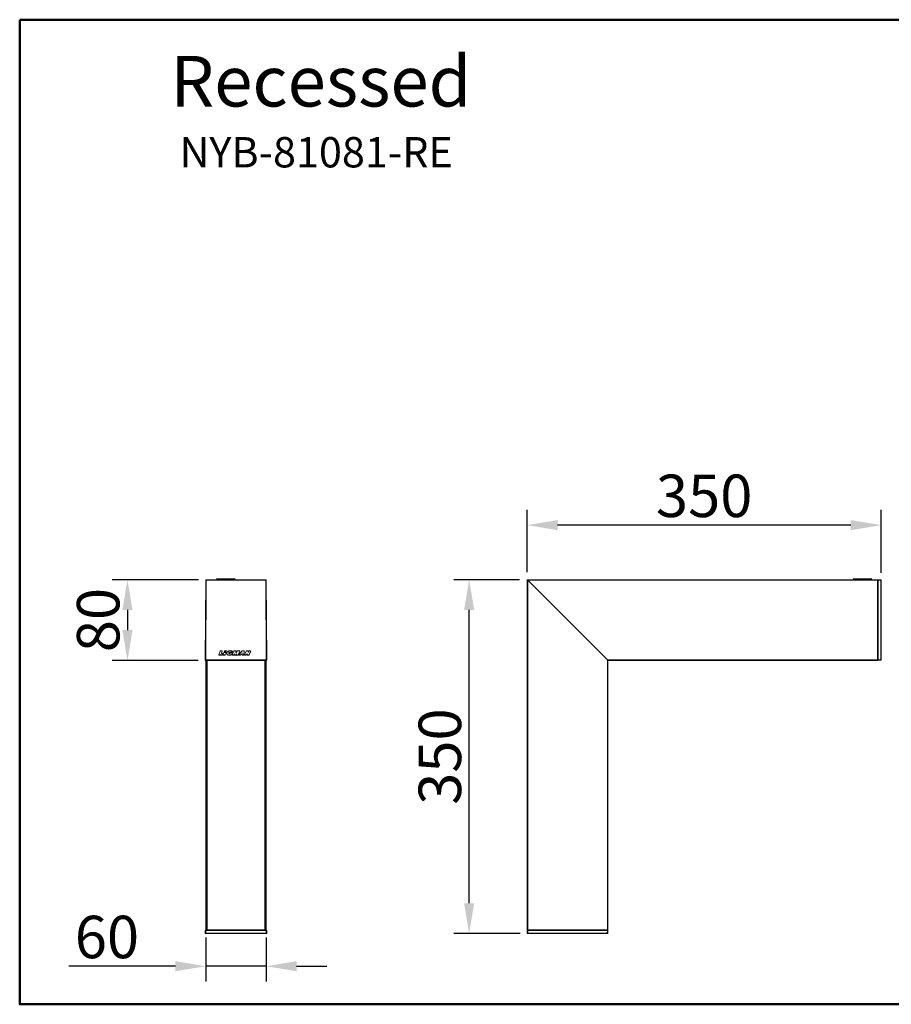
# Model space of a CAD drawing. Extents: x -20433 to -19125, y -378 to 595.
# Drawn here: x -20433 to -19571, y -378 to 595 of the extents above; entities that cross this region are included whole.
import ezdxf

# ---------------------------------------------------------------- set-up
doc = ezdxf.new("R2010")
doc.units = 0
doc.layers.get('0').update_dxf_attribs({"linetype": 'CONTINUOUS'})
doc.layers.get('DEFPOINTS').update_dxf_attribs({"linetype": 'CONTINUOUS'})
doc.layers.add('AM_VIS', color=7, linetype='CONTINUOUS', lineweight=50)
doc.layers.add('FORMAT', color=7, linetype='CONTINUOUS')
doc.styles.get("Standard").update_dxf_attribs({"font": 'arial_0.ttf'})
doc.dimstyles.new('YUTH', dxfattribs={"dimscale": 12, "dimtxt": 3.5, "dimasz": 2.5, "dimexe": 1.25, "dimexo": 0.625, "dimtad": 1, "dimdec": 0, "dimzin": 0, "dimdsep": 46, "dimlunit": 6, "dimtxsty": 'Standard', "dimcen": 2.5, "dimclrd": 5, "dimclre": 5, "dimclrt": 2, "dimadec": 0, "dimazin": 0, "dimtfac": 1, "dimtdec": 0, "dimtmove": 0, "dimatfit": 3, "dimfxl": 0, "dimtolj": 1, "dimtzin": 0, "dimarcsym": 0})

# ---------------------------------------------------------------- blocks, each defined once
blk = doc.blocks.new('*D77')
at = {"layer": 'AM_VIS', "color": 5, "lineweight": -2}
for p, q in [((-19938.72, 41.6), (-20003.59, 41.6)), ((-19988.59, -278.41), (-19988.59, 11.6)), ((-19938.09, -308.41), (-20003.59, -308.41))]:
    blk.add_line(p, q, dxfattribs=at)
at = {"layer": 'AM_VIS', "color": 5}
for points in [[(-19993.59, 11.6), (-19983.59, 11.6), (-19988.59, 41.6)], [(-19993.59, -278.41), (-19983.59, -278.41), (-19988.59, -308.41)]]:
    blk.add_solid(points, dxfattribs=at)
at = {"layer": 'DEFPOINTS', "color": 0}
for p in [(-19988.59, 41.6), (-19931.22, 41.6), (-19930.59, -308.41)]:
    blk.add_point(p, dxfattribs=at)
at = {"layer": 'AM_VIS', "color": 2, "insert": (-20017.55, -133.41), "char_height": 42, "attachment_point": 5, "rotation": 90}
blk.add_mtext('\\A1;350', dxfattribs=at)
blk = doc.blocks.new('*D78')
at = {"layer": 'AM_VIS', "color": 5, "lineweight": -2}
for p, q in [((-19931.22, 49.1), (-19931.22, 110.56)), ((-19581.22, 48.47), (-19581.22, 110.56)), ((-19611.22, 95.56), (-19901.22, 95.56))]:
    blk.add_line(p, q, dxfattribs=at)
at = {"layer": 'AM_VIS', "color": 5}
for points in [[(-19901.22, 100.56), (-19901.22, 90.56), (-19931.22, 95.56)], [(-19611.22, 100.56), (-19611.22, 90.56), (-19581.22, 95.56)]]:
    blk.add_solid(points, dxfattribs=at)
at = {"layer": 'DEFPOINTS', "color": 0}
for p in [(-19931.22, 95.56), (-19931.22, 41.6), (-19581.22, 40.97)]:
    blk.add_point(p, dxfattribs=at)
at = {"layer": 'AM_VIS', "color": 2, "insert": (-19756.22, 124.52), "char_height": 42, "attachment_point": 5}
blk.add_mtext('\\A1;350', dxfattribs=at)
blk = doc.blocks.new('*D79')
at = {"layer": 'AM_VIS', "color": 5, "lineweight": -2}
for p, q in [((-20256.11, 41.6), (-20341.45, 41.6)), ((-20326.45, 11.6), (-20326.45, -8.29)), ((-20256.6, -38.29), (-20341.45, -38.29))]:
    blk.add_line(p, q, dxfattribs=at)
at = {"layer": 'AM_VIS', "color": 5}
for points in [[(-20331.45, 11.6), (-20321.45, 11.6), (-20326.45, 41.6)], [(-20331.45, -8.29), (-20321.45, -8.29), (-20326.45, -38.29)]]:
    blk.add_solid(points, dxfattribs=at)
at = {"layer": 'DEFPOINTS', "color": 0}
for p in [(-20248.61, 41.6), (-20326.45, -38.29), (-20249.1, -38.29)]:
    blk.add_point(p, dxfattribs=at)
at = {"layer": 'AM_VIS', "color": 2, "insert": (-20355.39, 1.65), "char_height": 42, "attachment_point": 5, "rotation": 90}
blk.add_mtext('\\A1;80', dxfattribs=at)
blk = doc.blocks.new('*D80')
at = {"layer": 'AM_VIS', "color": 5, "lineweight": -2}
for p, q in [((-20249.1, -312.41), (-20249.1, -355.75)), ((-20189.16, -312.41), (-20189.16, -355.75)), ((-20279.1, -340.75), (-20384.35, -340.75)), ((-20189.16, -340.75), (-20249.1, -340.75)), ((-20159.16, -340.75), (-20129.16, -340.75))]:
    blk.add_line(p, q, dxfattribs=at)
at = {"layer": 'AM_VIS', "color": 5}
for points in [[(-20279.1, -335.75), (-20279.1, -345.75), (-20249.1, -340.75)], [(-20159.16, -335.75), (-20159.16, -345.75), (-20189.16, -340.75)]]:
    blk.add_solid(points, dxfattribs=at)
at = {"layer": 'DEFPOINTS', "color": 0}
for p in [(-20249.1, -304.91), (-20189.16, -304.91), (-20249.1, -340.75)]:
    blk.add_point(p, dxfattribs=at)
at = {"layer": 'AM_VIS', "color": 2, "insert": (-20346.73, -311.81), "char_height": 42, "attachment_point": 5}
blk.add_mtext('\\A1;60', dxfattribs=at)

msp = doc.modelspace()

# ---------------------------------------------------------------- linework, layer by layer
at = {"color": 0, "linetype": 'Continuous', "lineweight": 15}
for p, q in [((-20249.6, -37.79), (-20249.11, 41.1)), ((-20249.47, -37.66), (-20248.98, 40.97)), ((-20248.98, 40.97), (-20249.11, 41.1)), ((-20248.48, 40.97), (-20248.98, 40.97)), ((-20248.48, 40.97), (-20248.97, -37.66)), ((-20248.61, 41.6), (-20248.48, 41.46)), ((-20248.61, 41.6), (-20189.66, 41.6)), ((-20248.48, 40.97), (-20248.48, 41.46)), ((-20248.48, 41.46), (-20189.79, 41.46)), ((-20189.79, 40.97), (-20248.48, 40.97)), ((-20220.15, 42.1), (-20238.12, 42.1)), ((-20237.62, 42.59), (-20220.64, 42.59)), ((-20189.79, 41.46), (-20189.66, 41.6)), ((-20189.79, 41.46), (-20189.79, 40.97)), ((-20189.3, -37.66), (-20189.79, 40.97)), ((-20189.29, 40.97), (-20189.79, 40.97)), ((-20189.16, 41.1), (-20189.29, 40.97)), ((-20189.29, 40.97), (-20188.8, -37.66)), ((-20189.16, 41.1), (-20188.66, -37.79)), ((-19931.22, -304.91), (-19931.22, 41.6)), ((-19931.22, 41.6), (-19584.71, 41.6)), ((-19930.72, 41.1), (-19930.72, -304.91)), ((-19930.72, 41.1), (-19851.83, -37.79)), ((-19584.71, 41.1), (-19930.72, 41.1)), ((-19604.32, 42.1), (-19608.68, 42.1)), ((-19608.18, 42.59), (-19604.06, 42.59)), ((-19590.7, 42.1), (-19604.32, 42.1)), ((-19604.06, 42.59), (-19591.2, 42.59)), ((-19584.71, 41.6), (-19584.71, 41.1)), ((-19584.21, 41.35), (-19584.71, 41.35)), ((-19584.71, 41.1), (-19584.71, -37.79)), ((-19584.21, 39.35), (-19584.71, 39.35)), ((-19584.21, 41.6), (-19581.69, 41.46)), ((-19584.21, 41.1), (-19584.21, 41.6)), ((-19581.69, 40.97), (-19584.21, 41.1)), ((-19584.21, -37.79), (-19584.21, 41.1)), ((-19581.69, -37.66), (-19581.69, 40.97)), ((-19581.22, 40.97), (-19581.22, -37.66)), ((-20234.67, -29), (-20236.26, -32.67)), ((-20234.65, -29.01), (-20236.23, -32.68)), ((-20234.67, -29), (-20234.65, -29.01)), ((-20232.84, -28.88), (-20234.5, -28.88)), ((-20234.5, -28.88), (-20234.5, -28.91)), ((-20232.84, -28.91), (-20234.5, -28.91)), ((-20233.59, -31.25), (-20232.7, -29.13)), ((-20233.57, -31.26), (-20232.67, -29.14)), ((-20232.84, -28.88), (-20232.84, -28.91)), ((-20232.67, -29.14), (-20232.7, -29.13)), ((-20230.46, -29), (-20230.9, -30.01)), ((-20230.44, -29.01), (-20230.88, -30.02)), ((-20230.77, -30.12), (-20228.44, -29.06)), ((-20230.76, -30.14), (-20228.43, -29.08)), ((-20230.46, -29), (-20230.44, -29.01)), ((-20228.47, -28.88), (-20230.29, -28.88)), ((-20230.29, -28.88), (-20230.29, -28.91)), ((-20228.47, -28.91), (-20230.29, -28.91)), ((-20228.47, -28.88), (-20228.47, -28.91)), ((-20226.78, -29.1), (-20226.98, -29.22)), ((-20226.77, -29.13), (-20226.96, -29.24)), ((-20226.56, -29), (-20226.78, -29.1)), ((-20226.78, -29.1), (-20226.77, -29.13)), ((-20226.55, -29.03), (-20226.77, -29.13)), ((-20226.34, -28.92), (-20226.56, -29)), ((-20226.56, -29), (-20226.55, -29.03)), ((-20226.33, -28.95), (-20226.55, -29.03)), ((-20226.1, -28.85), (-20226.34, -28.92)), ((-20226.34, -28.92), (-20226.33, -28.95)), ((-20226.09, -28.88), (-20226.33, -28.95)), ((-20225.85, -28.79), (-20226.1, -28.85)), ((-20226.1, -28.85), (-20226.09, -28.88)), ((-20225.85, -28.81), (-20226.09, -28.88)), ((-20225.59, -28.73), (-20225.85, -28.79)), ((-20225.59, -28.76), (-20225.85, -28.81)), ((-20225.85, -28.79), (-20225.85, -28.81)), ((-20225.31, -28.68), (-20225.59, -28.73)), ((-20225.31, -28.71), (-20225.59, -28.76)), ((-20225.59, -28.73), (-20225.59, -28.76)), ((-20224.69, -28.68), (-20225.31, -28.68)), ((-20225.31, -28.68), (-20225.31, -28.71)), ((-20224.69, -28.71), (-20225.31, -28.71)), ((-20224.33, -28.71), (-20224.69, -28.68)), ((-20224.69, -28.68), (-20224.69, -28.71)), ((-20224.33, -28.74), (-20224.69, -28.71)), ((-20223.97, -28.78), (-20224.33, -28.71)), ((-20224.33, -28.71), (-20224.33, -28.74)), ((-20223.98, -28.8), (-20224.33, -28.74)), ((-20223.97, -28.78), (-20223.98, -28.8)), ((-20223.67, -28.89), (-20223.98, -28.8)), ((-20223.66, -28.87), (-20223.97, -28.78)), ((-20223.66, -28.87), (-20223.67, -28.89)), ((-20223.4, -29), (-20223.67, -28.89)), ((-20223.39, -28.98), (-20223.66, -28.87)), ((-20223.39, -28.98), (-20223.4, -29)), ((-20223.16, -29.13), (-20223.4, -29)), ((-20223.15, -29.1), (-20223.39, -28.98)), ((-20223.15, -29.1), (-20223.16, -29.13)), ((-20222.94, -29.27), (-20223.16, -29.13)), ((-20222.93, -29.24), (-20223.15, -29.1)), ((-20221.38, -29.01), (-20222.91, -32.67)), ((-20221.36, -29.02), (-20222.88, -32.68)), ((-20221.38, -29.01), (-20221.36, -29.02)), ((-20219.24, -28.9), (-20221.21, -28.9)), ((-20221.21, -28.9), (-20221.21, -28.92)), ((-20219.24, -28.92), (-20221.21, -28.92)), ((-20219.24, -28.9), (-20219.24, -28.92)), ((-20219.17, -30.19), (-20219.09, -29.09)), ((-20219.14, -30.2), (-20219.06, -29.1)), ((-20219.06, -29.1), (-20219.09, -29.09)), ((-20217.88, -28.98), (-20218.91, -30.29)), ((-20217.86, -28.99), (-20218.89, -30.3)), ((-20217.88, -28.98), (-20217.86, -28.99)), ((-20215.64, -28.91), (-20217.73, -28.91)), ((-20217.73, -28.91), (-20217.73, -28.93)), ((-20215.64, -28.93), (-20217.73, -28.93)), ((-20217.02, -32.79), (-20215.49, -29.15)), ((-20216.99, -32.8), (-20215.47, -29.16)), ((-20213.22, -28.97), (-20216.32, -32.61)), ((-20213.2, -28.99), (-20216.3, -32.63)), ((-20215.64, -28.91), (-20215.64, -28.93)), ((-20215.47, -29.16), (-20215.49, -29.15)), ((-20213.22, -28.97), (-20213.2, -28.99)), ((-20211.31, -28.91), (-20213.08, -28.91)), ((-20213.08, -28.91), (-20213.08, -28.93)), ((-20211.31, -28.93), (-20213.08, -28.93)), ((-20211.39, -32.74), (-20211.15, -29.1)), ((-20211.37, -32.74), (-20211.12, -29.1)), ((-20211.31, -28.91), (-20211.31, -28.93)), ((-20211.12, -29.1), (-20211.15, -29.1)), ((-20209.17, -29.02), (-20210.72, -32.66)), ((-20209.15, -29.03), (-20210.7, -32.67)), ((-20209.17, -29.02), (-20209.15, -29.03)), ((-20207.42, -28.9), (-20209, -28.9)), ((-20209, -28.9), (-20209, -28.93)), ((-20207.42, -28.93), (-20209, -28.93)), ((-20207.42, -28.9), (-20207.42, -28.93)), ((-20207.24, -29.07), (-20207.26, -29.07)), ((-20207.15, -29.89), (-20207.26, -29.07)), ((-20207.12, -29.89), (-20207.24, -29.07)), ((-20206.5, -29.02), (-20206.87, -29.92)), ((-20206.48, -29.03), (-20206.84, -29.93)), ((-20206.5, -29.02), (-20206.48, -29.03)), ((-20204.78, -28.9), (-20206.33, -28.9)), ((-20206.33, -28.9), (-20206.33, -28.93)), ((-20204.78, -28.93), (-20206.33, -28.93)), ((-20206.18, -32.79), (-20204.63, -29.15)), ((-20206.15, -32.8), (-20204.61, -29.16)), ((-20204.78, -28.9), (-20204.78, -28.93)), ((-20204.61, -29.16), (-20204.63, -29.15)), ((-20249.6, -37.79), (-20249.47, -37.66)), ((-20248.97, -38.16), (-20249.1, -38.29)), ((-20249.1, -304.91), (-20249.1, -38.29)), ((-20189.16, -38.29), (-20249.1, -38.29)), ((-20248.97, -37.66), (-20189.3, -37.66)), ((-20248.97, -37.66), (-20248.97, -38.16)), ((-20189.3, -38.16), (-20248.97, -38.16)), ((-20248.6, -38.29), (-20248.6, -304.91)), ((-20248.41, -304.91), (-20248.41, -38.29)), ((-20247.91, -38.29), (-20247.91, -304.91)), ((-20247.86, -38.29), (-20247.86, -304.91)), ((-20247.56, -38.29), (-20247.56, -304.91)), ((-20236.26, -32.67), (-20236.23, -32.68)), ((-20236.09, -32.93), (-20236.09, -32.91)), ((-20236.09, -32.91), (-20232.87, -32.91)), ((-20236.09, -32.93), (-20232.87, -32.93)), ((-20233.57, -31.26), (-20233.59, -31.25)), ((-20232.39, -31.44), (-20233.44, -31.44)), ((-20233.44, -31.44), (-20233.44, -31.47)), ((-20232.39, -31.47), (-20233.44, -31.47)), ((-20232.87, -32.93), (-20232.87, -32.91)), ((-20232.72, -32.81), (-20232.24, -31.69)), ((-20232.69, -32.82), (-20232.72, -32.81)), ((-20232.69, -32.82), (-20232.22, -31.7)), ((-20232.39, -31.44), (-20232.39, -31.47)), ((-20232.22, -31.7), (-20232.24, -31.69)), ((-20231.11, -30.53), (-20232.04, -32.67)), ((-20232.04, -32.67), (-20232.02, -32.68)), ((-20231.09, -30.54), (-20232.02, -32.68)), ((-20231.87, -32.93), (-20231.87, -32.91)), ((-20231.87, -32.91), (-20229.94, -32.91)), ((-20231.87, -32.93), (-20229.94, -32.93)), ((-20231.11, -30.53), (-20231.09, -30.54)), ((-20229.02, -30.41), (-20230.94, -30.41)), ((-20230.94, -30.41), (-20230.94, -30.44)), ((-20229.02, -30.44), (-20230.94, -30.44)), ((-20230.9, -30.01), (-20230.88, -30.02)), ((-20230.76, -30.14), (-20230.77, -30.12)), ((-20229.94, -32.93), (-20229.94, -32.91)), ((-20229.79, -32.81), (-20228.88, -30.66)), ((-20229.77, -32.82), (-20229.79, -32.81)), ((-20229.77, -32.82), (-20228.85, -30.67)), ((-20229.02, -30.41), (-20229.02, -30.44)), ((-20228.85, -30.67), (-20228.88, -30.66)), ((-20228.29, -31.1), (-20228.3, -31.28)), ((-20228.3, -31.28), (-20228.3, -31.47)), ((-20228.3, -31.28), (-20228.28, -31.28)), ((-20228.3, -31.47), (-20228.27, -31.65)), ((-20228.3, -31.47), (-20228.27, -31.47)), ((-20228.27, -30.92), (-20228.29, -31.1)), ((-20228.29, -31.1), (-20228.27, -31.1)), ((-20228.27, -31.1), (-20228.28, -31.28)), ((-20228.28, -31.28), (-20228.27, -31.47)), ((-20228.22, -30.75), (-20228.27, -30.92)), ((-20228.27, -30.92), (-20228.24, -30.93)), ((-20228.24, -30.93), (-20228.27, -31.1)), ((-20228.27, -31.47), (-20228.25, -31.65)), ((-20228.27, -31.65), (-20228.24, -31.83)), ((-20228.27, -31.65), (-20228.25, -31.65)), ((-20228.25, -31.65), (-20228.21, -31.82)), ((-20228.2, -30.76), (-20228.24, -30.93)), ((-20228.24, -31.83), (-20228.21, -31.82)), ((-20228.24, -31.83), (-20228.18, -32)), ((-20228.16, -30.58), (-20228.22, -30.75)), ((-20228.22, -30.75), (-20228.2, -30.76)), ((-20228.21, -31.82), (-20228.16, -31.99)), ((-20228.14, -30.59), (-20228.2, -30.76)), ((-20228.18, -32), (-20228.16, -31.99)), ((-20228.18, -32), (-20228.12, -32.15)), ((-20228.08, -30.4), (-20228.16, -30.58)), ((-20228.16, -30.58), (-20228.14, -30.59)), ((-20228.16, -31.99), (-20228.09, -32.14)), ((-20228.06, -30.41), (-20228.14, -30.59)), ((-20228.12, -32.15), (-20228.09, -32.14)), ((-20228.12, -32.15), (-20228.03, -32.29)), ((-20228.09, -32.14), (-20228, -32.27)), ((-20227.99, -30.23), (-20228.08, -30.4)), ((-20228.08, -30.4), (-20228.06, -30.41)), ((-20227.97, -30.24), (-20228.06, -30.41)), ((-20228.03, -32.29), (-20228, -32.27)), ((-20228.03, -32.29), (-20227.92, -32.42)), ((-20228, -32.27), (-20227.9, -32.4)), ((-20227.88, -30.07), (-20227.99, -30.23)), ((-20227.99, -30.23), (-20227.97, -30.24)), ((-20227.86, -30.08), (-20227.97, -30.24)), ((-20227.92, -32.42), (-20227.9, -32.4)), ((-20227.92, -32.42), (-20227.79, -32.54)), ((-20227.9, -32.4), (-20227.77, -32.52)), ((-20227.76, -29.91), (-20227.88, -30.07)), ((-20227.88, -30.07), (-20227.86, -30.08)), ((-20227.74, -29.92), (-20227.86, -30.08)), ((-20227.79, -32.54), (-20227.77, -32.52)), ((-20227.79, -32.54), (-20227.65, -32.65)), ((-20227.77, -32.52), (-20227.63, -32.63)), ((-20227.63, -29.76), (-20227.76, -29.91)), ((-20227.76, -29.91), (-20227.74, -29.92)), ((-20227.61, -29.78), (-20227.74, -29.92)), ((-20227.65, -32.65), (-20227.63, -32.63)), ((-20227.65, -32.65), (-20227.5, -32.75)), ((-20227.49, -29.62), (-20227.63, -29.76)), ((-20227.63, -29.76), (-20227.61, -29.78)), ((-20227.63, -32.63), (-20227.49, -32.73)), ((-20227.47, -29.63), (-20227.61, -29.78)), ((-20227.5, -32.75), (-20227.49, -32.73)), ((-20227.5, -32.75), (-20227.35, -32.84)), ((-20227.33, -29.48), (-20227.49, -29.62)), ((-20227.49, -29.62), (-20227.47, -29.63)), ((-20227.49, -32.73), (-20227.34, -32.81)), ((-20227.31, -29.5), (-20227.47, -29.63)), ((-20227.35, -32.84), (-20227.34, -32.81)), ((-20227.35, -32.84), (-20227.2, -32.91)), ((-20227.34, -32.81), (-20227.19, -32.89)), ((-20227.16, -29.34), (-20227.33, -29.48)), ((-20227.33, -29.48), (-20227.31, -29.5)), ((-20227.15, -29.36), (-20227.31, -29.5)), ((-20227.2, -32.91), (-20227.19, -32.89)), ((-20227.2, -32.91), (-20227.04, -32.97)), ((-20227.19, -32.89), (-20227.04, -32.95)), ((-20226.98, -29.22), (-20227.16, -29.34)), ((-20227.16, -29.34), (-20227.15, -29.36)), ((-20226.96, -29.24), (-20227.15, -29.36)), ((-20227.04, -32.97), (-20227.04, -32.95)), ((-20227.04, -32.95), (-20226.88, -32.99)), ((-20227.04, -32.97), (-20226.88, -33.02)), ((-20226.98, -29.22), (-20226.96, -29.24)), ((-20226.88, -33.02), (-20226.88, -32.99)), ((-20226.88, -32.99), (-20226.71, -33.03)), ((-20226.88, -33.02), (-20226.72, -33.05)), ((-20226.72, -33.05), (-20226.71, -33.03)), ((-20226.72, -33.05), (-20226.54, -33.08)), ((-20226.71, -33.03), (-20226.54, -33.05)), ((-20226.54, -33.08), (-20226.54, -33.05)), ((-20226.54, -33.05), (-20226.37, -33.07)), ((-20226.54, -33.08), (-20226.37, -33.1)), ((-20226.37, -33.1), (-20226.37, -33.07)), ((-20226.37, -33.07), (-20226.19, -33.08)), ((-20226.37, -33.1), (-20226.19, -33.11)), ((-20226.35, -31.15), (-20226.34, -31.09)), ((-20226.32, -31.15), (-20226.35, -31.15)), ((-20226.34, -31.22), (-20226.35, -31.15)), ((-20226.34, -31.02), (-20226.33, -30.95)), ((-20226.31, -31.02), (-20226.34, -31.02)), ((-20226.34, -31.09), (-20226.34, -31.02)), ((-20226.32, -31.09), (-20226.34, -31.09)), ((-20226.32, -31.22), (-20226.34, -31.22)), ((-20226.33, -31.28), (-20226.34, -31.22)), ((-20226.33, -30.95), (-20226.31, -30.89)), ((-20226.3, -30.96), (-20226.33, -30.95)), ((-20226.31, -31.28), (-20226.33, -31.28)), ((-20226.32, -31.34), (-20226.33, -31.28)), ((-20226.32, -31.09), (-20226.31, -31.02)), ((-20226.32, -31.15), (-20226.32, -31.09)), ((-20226.32, -31.22), (-20226.32, -31.15)), ((-20226.31, -31.28), (-20226.32, -31.22)), ((-20226.29, -31.33), (-20226.32, -31.34)), ((-20226.3, -31.4), (-20226.32, -31.34)), ((-20226.31, -30.89), (-20226.29, -30.82)), ((-20226.28, -30.89), (-20226.31, -30.89)), ((-20226.31, -31.02), (-20226.3, -30.96)), ((-20226.29, -31.33), (-20226.31, -31.28)), ((-20226.3, -30.96), (-20226.28, -30.89)), ((-20226.28, -31.39), (-20226.3, -31.4)), ((-20226.28, -31.45), (-20226.3, -31.4)), ((-20226.29, -30.82), (-20226.26, -30.76)), ((-20226.26, -30.83), (-20226.29, -30.82)), ((-20226.28, -31.39), (-20226.29, -31.33)), ((-20226.28, -30.89), (-20226.26, -30.83)), ((-20226.25, -31.44), (-20226.28, -31.39)), ((-20226.25, -31.44), (-20226.28, -31.45)), ((-20226.25, -31.5), (-20226.28, -31.45)), ((-20226.26, -30.76), (-20226.22, -30.7)), ((-20226.23, -30.77), (-20226.26, -30.76)), ((-20226.26, -30.83), (-20226.23, -30.77)), ((-20226.23, -31.49), (-20226.25, -31.44)), ((-20226.23, -31.49), (-20226.25, -31.5)), ((-20226.21, -31.55), (-20226.25, -31.5)), ((-20226.23, -30.77), (-20226.2, -30.71)), ((-20226.19, -31.53), (-20226.23, -31.49)), ((-20226.22, -30.7), (-20226.19, -30.64)), ((-20226.2, -30.71), (-20226.22, -30.7)), ((-20226.19, -31.53), (-20226.21, -31.55)), ((-20226.17, -31.6), (-20226.21, -31.55)), ((-20226.2, -30.71), (-20226.16, -30.66)), ((-20226.19, -30.64), (-20226.14, -30.58)), ((-20226.16, -30.66), (-20226.19, -30.64)), ((-20226.16, -31.58), (-20226.19, -31.53)), ((-20226.19, -33.11), (-20226.19, -33.08)), ((-20226.19, -33.08), (-20226.01, -33.09)), ((-20226.19, -33.11), (-20226.01, -33.12)), ((-20226.16, -31.58), (-20226.17, -31.6)), ((-20226.13, -31.64), (-20226.17, -31.6)), ((-20226.16, -30.66), (-20226.12, -30.6)), ((-20226.11, -31.62), (-20226.16, -31.58)), ((-20226.14, -30.58), (-20226.1, -30.53)), ((-20226.12, -30.6), (-20226.14, -30.58)), ((-20226.11, -31.62), (-20226.13, -31.64)), ((-20226.08, -31.68), (-20226.13, -31.64)), ((-20226.12, -30.6), (-20226.08, -30.54)), ((-20226.06, -31.66), (-20226.11, -31.62)), ((-20226.1, -30.53), (-20226.05, -30.47)), ((-20226.08, -30.54), (-20226.1, -30.53)), ((-20226.08, -30.54), (-20226.03, -30.49)), ((-20226.06, -31.66), (-20226.08, -31.68)), ((-20226.02, -31.72), (-20226.08, -31.68)), ((-20226.01, -31.69), (-20226.06, -31.66)), ((-20226.05, -30.47), (-20225.99, -30.42)), ((-20226.03, -30.49), (-20226.05, -30.47)), ((-20226.03, -30.49), (-20225.97, -30.44)), ((-20226.01, -31.69), (-20226.02, -31.72)), ((-20225.96, -31.75), (-20226.02, -31.72)), ((-20225.94, -31.73), (-20226.01, -31.69)), ((-20226.01, -33.12), (-20226.01, -33.09)), ((-20226.01, -33.09), (-20225.83, -33.09)), ((-20226.01, -33.12), (-20225.83, -33.12)), ((-20225.99, -30.42), (-20225.93, -30.37)), ((-20225.97, -30.44), (-20225.99, -30.42)), ((-20225.97, -30.44), (-20225.92, -30.39)), ((-20225.94, -31.73), (-20225.96, -31.75)), ((-20225.88, -31.78), (-20225.96, -31.75)), ((-20225.87, -31.76), (-20225.94, -31.73)), ((-20225.93, -30.37), (-20225.87, -30.32)), ((-20225.92, -30.39), (-20225.93, -30.37)), ((-20225.92, -30.39), (-20225.85, -30.34)), ((-20225.87, -31.76), (-20225.88, -31.78)), ((-20225.81, -31.81), (-20225.88, -31.78)), ((-20225.87, -30.32), (-20225.8, -30.28)), ((-20225.85, -30.34), (-20225.87, -30.32)), ((-20225.8, -31.78), (-20225.87, -31.76)), ((-20225.85, -30.34), (-20225.79, -30.3)), ((-20225.83, -33.12), (-20225.83, -33.09)), ((-20225.83, -33.09), (-20225.64, -33.09)), ((-20225.83, -33.12), (-20225.64, -33.12)), ((-20225.8, -31.78), (-20225.81, -31.81)), ((-20225.73, -31.83), (-20225.81, -31.81)), ((-20225.8, -30.28), (-20225.73, -30.23)), ((-20225.79, -30.3), (-20225.8, -30.28)), ((-20225.72, -31.81), (-20225.8, -31.78)), ((-20225.79, -30.3), (-20225.72, -30.26)), ((-20225.73, -30.23), (-20225.66, -30.19)), ((-20225.72, -30.26), (-20225.73, -30.23)), ((-20225.72, -31.81), (-20225.73, -31.83)), ((-20225.65, -31.85), (-20225.73, -31.83)), ((-20225.72, -30.26), (-20225.65, -30.22)), ((-20225.65, -31.83), (-20225.72, -31.81)), ((-20225.66, -30.19), (-20225.58, -30.16)), ((-20225.65, -30.22), (-20225.66, -30.19)), ((-20225.65, -30.22), (-20225.57, -30.18)), ((-20225.57, -31.85), (-20225.65, -31.83)), ((-20225.65, -31.83), (-20225.65, -31.85)), ((-20225.58, -31.87), (-20225.65, -31.85)), ((-20225.64, -33.09), (-20225.45, -33.08)), ((-20225.64, -33.12), (-20225.64, -33.09)), ((-20225.64, -33.12), (-20225.45, -33.1)), ((-20225.58, -30.16), (-20225.5, -30.13)), ((-20225.57, -30.18), (-20225.58, -30.16)), ((-20225.57, -31.85), (-20225.58, -31.87)), ((-20225.51, -31.88), (-20225.58, -31.87)), ((-20225.57, -30.18), (-20225.5, -30.15)), ((-20225.5, -31.86), (-20225.57, -31.85)), ((-20225.23, -30.63), (-20225.55, -31.25)), ((-20225.55, -31.25), (-20225.52, -31.27)), ((-20225.21, -30.64), (-20225.52, -31.27)), ((-20225.5, -31.86), (-20225.51, -31.88)), ((-20225.43, -31.89), (-20225.51, -31.88)), ((-20225.5, -30.13), (-20225.42, -30.1)), ((-20225.5, -30.15), (-20225.41, -30.12)), ((-20225.5, -30.15), (-20225.5, -30.13)), ((-20225.43, -31.86), (-20225.5, -31.86)), ((-20225.45, -33.08), (-20225.25, -33.06)), ((-20225.45, -33.1), (-20225.45, -33.08)), ((-20225.45, -33.1), (-20225.25, -33.09)), ((-20225.39, -31.87), (-20225.43, -31.86)), ((-20225.43, -31.86), (-20225.43, -31.89)), ((-20225.39, -31.89), (-20225.43, -31.89)), ((-20225.42, -30.1), (-20225.33, -30.07)), ((-20225.41, -30.12), (-20225.42, -30.1)), ((-20225.41, -30.12), (-20225.32, -30.1)), ((-20225.22, -31.87), (-20225.39, -31.87)), ((-20225.39, -31.87), (-20225.39, -31.89)), ((-20225.22, -31.89), (-20225.39, -31.89)), ((-20225.38, -31.52), (-20225.38, -31.5)), ((-20225.38, -31.5), (-20225.04, -31.5)), ((-20225.38, -31.52), (-20225.04, -31.52)), ((-20225.33, -30.07), (-20225.24, -30.05)), ((-20225.32, -30.1), (-20225.33, -30.07)), ((-20225.32, -30.1), (-20225.23, -30.08)), ((-20225.25, -33.06), (-20225.06, -33.04)), ((-20225.25, -33.09), (-20225.06, -33.06)), ((-20225.25, -33.09), (-20225.25, -33.06)), ((-20225.24, -30.05), (-20225.15, -30.04)), ((-20225.23, -30.08), (-20225.24, -30.05)), ((-20225.23, -30.08), (-20225.14, -30.06)), ((-20225.23, -30.63), (-20225.21, -30.64)), ((-20225.14, -31.87), (-20225.22, -31.87)), ((-20225.22, -31.87), (-20225.22, -31.89)), ((-20225.14, -31.89), (-20225.22, -31.89)), ((-20225.15, -30.04), (-20225.06, -30.03)), ((-20225.14, -30.06), (-20225.15, -30.04)), ((-20225.14, -30.06), (-20225.06, -30.05)), ((-20225.13, -31.87), (-20225.14, -31.87)), ((-20225.14, -31.87), (-20225.14, -31.89)), ((-20225.13, -31.89), (-20225.14, -31.89)), ((-20225.13, -31.87), (-20225.13, -31.89)), ((-20224.99, -31.59), (-20225.08, -31.83)), ((-20225.08, -31.83), (-20225.05, -31.84)), ((-20222.94, -30.53), (-20225.07, -30.53)), ((-20225.07, -30.53), (-20225.07, -30.56)), ((-20222.94, -30.56), (-20225.07, -30.56)), ((-20225.06, -30.03), (-20224.97, -30.02)), ((-20225.06, -30.05), (-20225.06, -30.03)), ((-20225.06, -30.05), (-20224.97, -30.05)), ((-20225.06, -33.04), (-20224.88, -33.01)), ((-20225.06, -33.06), (-20224.87, -33.04)), ((-20225.06, -33.06), (-20225.06, -33.04)), ((-20224.97, -31.6), (-20225.05, -31.84)), ((-20225.04, -31.52), (-20225.04, -31.5)), ((-20224.99, -31.59), (-20224.97, -31.6)), ((-20224.97, -30.05), (-20224.97, -30.02)), ((-20224.97, -30.02), (-20224.89, -30.02)), ((-20224.97, -30.05), (-20224.89, -30.05)), ((-20224.89, -30.05), (-20224.89, -30.02)), ((-20224.89, -30.02), (-20224.81, -30.03)), ((-20224.89, -30.05), (-20224.81, -30.05)), ((-20224.88, -33.01), (-20224.7, -32.98)), ((-20224.87, -33.04), (-20224.88, -33.01)), ((-20224.87, -33.04), (-20224.69, -33.01)), ((-20224.81, -30.05), (-20224.81, -30.03)), ((-20224.81, -30.03), (-20224.72, -30.04)), ((-20224.81, -30.05), (-20224.73, -30.06)), ((-20224.73, -30.06), (-20224.72, -30.04)), ((-20224.73, -30.06), (-20224.64, -30.08)), ((-20224.72, -30.04), (-20224.64, -30.05)), ((-20224.7, -32.98), (-20224.53, -32.94)), ((-20224.69, -33.01), (-20224.7, -32.98)), ((-20224.69, -33.01), (-20224.52, -32.97)), ((-20224.64, -30.08), (-20224.64, -30.05)), ((-20224.64, -30.05), (-20224.56, -30.07)), ((-20224.64, -30.08), (-20224.57, -30.1)), ((-20224.57, -30.1), (-20224.56, -30.07)), ((-20224.57, -30.1), (-20224.49, -30.12)), ((-20224.56, -30.07), (-20224.49, -30.09)), ((-20224.53, -32.94), (-20224.36, -32.9)), ((-20224.52, -32.97), (-20224.53, -32.94)), ((-20224.52, -32.97), (-20224.35, -32.92)), ((-20224.49, -30.12), (-20224.49, -30.09)), ((-20224.49, -30.09), (-20224.42, -30.12)), ((-20224.49, -30.12), (-20224.43, -30.14)), ((-20224.43, -30.14), (-20224.42, -30.12)), ((-20224.43, -30.14), (-20224.37, -30.17)), ((-20224.42, -30.12), (-20224.36, -30.14)), ((-20224.37, -30.17), (-20224.36, -30.14)), ((-20224.37, -30.17), (-20224.32, -30.19)), ((-20224.36, -30.14), (-20224.31, -30.17)), ((-20224.36, -32.9), (-20224.2, -32.84)), ((-20224.35, -32.92), (-20224.36, -32.9)), ((-20224.35, -32.92), (-20224.19, -32.87)), ((-20224.32, -30.19), (-20224.31, -30.17)), ((-20224.32, -30.19), (-20224.28, -30.23)), ((-20224.31, -30.17), (-20224.26, -30.2)), ((-20224.28, -30.23), (-20224.26, -30.2)), ((-20224.2, -32.84), (-20224.04, -32.78)), ((-20224.19, -32.87), (-20224.2, -32.84)), ((-20224.19, -32.87), (-20224.03, -32.8)), ((-20224.04, -32.78), (-20223.88, -32.71)), ((-20224.03, -32.8), (-20224.04, -32.78)), ((-20224.03, -32.8), (-20223.87, -32.74)), ((-20223.9, -30.26), (-20222.75, -29.72)), ((-20223.89, -30.28), (-20223.9, -30.26)), ((-20223.89, -30.28), (-20222.74, -29.74)), ((-20223.88, -32.71), (-20223.73, -32.64)), ((-20223.87, -32.74), (-20223.88, -32.71)), ((-20223.87, -32.74), (-20223.72, -32.66)), ((-20223.73, -32.64), (-20223.57, -32.57)), ((-20223.72, -32.66), (-20223.73, -32.64)), ((-20223.72, -32.66), (-20223.55, -32.59)), ((-20223.57, -32.57), (-20222.79, -30.78)), ((-20223.55, -32.59), (-20223.57, -32.57)), ((-20223.55, -32.59), (-20222.77, -30.79)), ((-20222.93, -29.24), (-20222.94, -29.27)), ((-20222.74, -29.41), (-20222.94, -29.27)), ((-20222.94, -30.53), (-20222.94, -30.56)), ((-20222.72, -29.39), (-20222.93, -29.24)), ((-20222.91, -32.67), (-20222.88, -32.68)), ((-20222.77, -30.79), (-20222.79, -30.78)), ((-20222.74, -29.74), (-20222.75, -29.72)), ((-20222.72, -29.39), (-20222.74, -29.41)), ((-20222.69, -29.49), (-20222.74, -29.41)), ((-20222.73, -32.93), (-20222.73, -32.9)), ((-20222.73, -32.9), (-20221.17, -32.9)), ((-20222.73, -32.93), (-20221.17, -32.93)), ((-20222.67, -29.47), (-20222.72, -29.39)), ((-20222.67, -29.47), (-20222.69, -29.49)), ((-20221.17, -32.93), (-20221.17, -32.9)), ((-20221.02, -32.8), (-20220.63, -31.84)), ((-20221, -32.81), (-20221.02, -32.8)), ((-20221, -32.81), (-20220.61, -31.85)), ((-20220.61, -31.85), (-20220.63, -31.84)), ((-20220.51, -31.87), (-20220.61, -32.71)), ((-20220.61, -32.71), (-20220.58, -32.71)), ((-20220.48, -31.88), (-20220.58, -32.71)), ((-20220.51, -31.87), (-20220.48, -31.88)), ((-20220.42, -32.92), (-20220.42, -32.89)), ((-20220.42, -32.89), (-20219.52, -32.89)), ((-20220.42, -32.92), (-20219.52, -32.92)), ((-20219.52, -32.92), (-20219.52, -32.89)), ((-20219.39, -32.83), (-20218.66, -31.83)), ((-20219.37, -32.84), (-20219.39, -32.83)), ((-20219.37, -32.84), (-20218.64, -31.85)), ((-20219.14, -30.2), (-20219.17, -30.19)), ((-20218.91, -30.29), (-20218.89, -30.3)), ((-20218.55, -31.9), (-20218.9, -32.65)), ((-20218.9, -32.65), (-20218.88, -32.66)), ((-20218.52, -31.92), (-20218.88, -32.66)), ((-20218.73, -32.92), (-20218.73, -32.89)), ((-20218.73, -32.89), (-20217.17, -32.89)), ((-20218.73, -32.92), (-20217.17, -32.92)), ((-20218.64, -31.85), (-20218.66, -31.83)), ((-20218.55, -31.9), (-20218.52, -31.92)), ((-20217.17, -32.92), (-20217.17, -32.89)), ((-20216.99, -32.8), (-20217.02, -32.79)), ((-20216.32, -32.61), (-20216.3, -32.63)), ((-20216.18, -32.92), (-20216.18, -32.89)), ((-20216.18, -32.89), (-20214.67, -32.89)), ((-20216.18, -32.92), (-20214.67, -32.92)), ((-20214.67, -32.92), (-20214.67, -32.89)), ((-20214.55, -32.83), (-20214.19, -32.37)), ((-20214.53, -32.84), (-20214.55, -32.83)), ((-20214.53, -32.84), (-20214.17, -32.38)), ((-20214.17, -32.38), (-20214.19, -32.37)), ((-20214.06, -32.33), (-20214.06, -32.31)), ((-20214.06, -32.31), (-20213.25, -32.31)), ((-20214.06, -32.33), (-20213.25, -32.33)), ((-20213.1, -30.96), (-20213.41, -31.33)), ((-20213.39, -31.34), (-20213.41, -31.33)), ((-20213.08, -30.97), (-20213.39, -31.34)), ((-20213.35, -31.43), (-20213.35, -31.46)), ((-20213.35, -31.43), (-20213.06, -31.43)), ((-20213.35, -31.46), (-20213.06, -31.46)), ((-20213.25, -32.33), (-20213.25, -32.31)), ((-20213.12, -32.47), (-20213.14, -32.72)), ((-20213.14, -32.72), (-20213.11, -32.72)), ((-20213.12, -32.47), (-20213.09, -32.48)), ((-20213.09, -32.48), (-20213.11, -32.72)), ((-20213.08, -30.97), (-20213.1, -30.96)), ((-20213.06, -31.43), (-20213.06, -31.46)), ((-20213.01, -31.38), (-20212.98, -31.01)), ((-20213.01, -31.38), (-20212.98, -31.38)), ((-20212.98, -31.01), (-20212.96, -31.01)), ((-20212.98, -31.38), (-20212.96, -31.01)), ((-20212.95, -32.92), (-20212.95, -32.89)), ((-20212.95, -32.89), (-20211.55, -32.89)), ((-20212.95, -32.92), (-20211.55, -32.92)), ((-20211.55, -32.92), (-20211.55, -32.89)), ((-20211.37, -32.74), (-20211.39, -32.74)), ((-20210.72, -32.66), (-20210.7, -32.67)), ((-20210.55, -32.92), (-20210.55, -32.89)), ((-20210.55, -32.89), (-20209.04, -32.89)), ((-20210.55, -32.92), (-20209.04, -32.92)), ((-20209.04, -32.92), (-20209.04, -32.89)), ((-20208.89, -32.79), (-20208.5, -31.83)), ((-20208.87, -32.8), (-20208.89, -32.79)), ((-20208.87, -32.8), (-20208.48, -31.84)), ((-20208.48, -31.84), (-20208.5, -31.83)), ((-20208.23, -31.86), (-20208.2, -31.85)), ((-20208.23, -31.86), (-20208.04, -32.77)), ((-20208.2, -31.85), (-20208.02, -32.76)), ((-20208.04, -32.77), (-20208.02, -32.76)), ((-20207.86, -32.92), (-20207.86, -32.89)), ((-20207.86, -32.89), (-20206.32, -32.89)), ((-20207.86, -32.92), (-20206.32, -32.92)), ((-20207.12, -29.89), (-20207.15, -29.89)), ((-20206.87, -29.92), (-20206.84, -29.93)), ((-20206.32, -32.92), (-20206.32, -32.89)), ((-20206.15, -32.8), (-20206.18, -32.79)), ((-20190.71, -38.29), (-20190.71, -304.91)), ((-20190.41, -38.29), (-20190.41, -304.91)), ((-20190.36, -304.91), (-20190.36, -38.29)), ((-20189.86, -38.29), (-20189.86, -304.91)), ((-20189.66, -304.91), (-20189.66, -38.29)), ((-20189.3, -38.16), (-20189.3, -37.66)), ((-20189.16, -38.29), (-20189.3, -38.16)), ((-20189.16, -38.29), (-20189.16, -304.91)), ((-20188.8, -37.66), (-20188.66, -37.79)), ((-19851.83, -304.91), (-19851.83, -37.79)), ((-19851.83, -37.79), (-19584.71, -37.79)), ((-19851.33, -38.29), (-19851.33, -304.91)), ((-19584.71, -38.29), (-19851.33, -38.29)), ((-19584.21, -36.04), (-19584.71, -36.04)), ((-19584.71, -37.79), (-19584.71, -38.29)), ((-19584.21, -38.04), (-19584.71, -38.04)), ((-19584.21, -37.79), (-19581.69, -37.66)), ((-19584.21, -38.29), (-19584.21, -37.79)), ((-19581.69, -38.16), (-19584.21, -38.29)), ((-20249.47, -307.93), (-20249.6, -305.41)), ((-20249.6, -305.41), (-20249.1, -305.41)), ((-20248.6, -304.91), (-20249.1, -304.91)), ((-20249.1, -305.41), (-20248.97, -307.93)), ((-20249.1, -305.41), (-20189.16, -305.41)), ((-20248.97, -307.93), (-20189.3, -307.93)), ((-20248.97, -307.93), (-20248.97, -308.41)), ((-20189.3, -308.41), (-20248.97, -308.41)), ((-20248.85, -305.41), (-20248.85, -304.91)), ((-20248.41, -304.91), (-20248.6, -304.91)), ((-20247.91, -304.91), (-20248.41, -304.91)), ((-20247.86, -304.41), (-20247.91, -304.41)), ((-20247.86, -304.91), (-20247.56, -304.91)), ((-20247.56, -304.91), (-20190.71, -304.91)), ((-20246.86, -305.41), (-20246.86, -304.91)), ((-20191.41, -305.41), (-20191.41, -304.91)), ((-20190.71, -304.91), (-20190.41, -304.91)), ((-20190.36, -304.41), (-20190.41, -304.41)), ((-20189.86, -304.91), (-20190.36, -304.91)), ((-20189.66, -304.91), (-20189.86, -304.91)), ((-20189.16, -304.91), (-20189.66, -304.91)), ((-20189.41, -305.41), (-20189.41, -304.91)), ((-20189.3, -307.93), (-20189.16, -305.41)), ((-20189.3, -308.41), (-20189.3, -307.93)), ((-20189.16, -305.41), (-20188.66, -305.41)), ((-20188.66, -305.41), (-20188.8, -307.93)), ((-19930.72, -304.91), (-19931.22, -304.91)), ((-19931.09, -307.93), (-19931.22, -305.41)), ((-19931.22, -305.41), (-19930.72, -305.41)), ((-19930.97, -305.41), (-19930.97, -304.91)), ((-19851.83, -304.91), (-19930.72, -304.91)), ((-19930.72, -305.41), (-19930.59, -307.93)), ((-19930.72, -305.41), (-19851.84, -305.41)), ((-19930.59, -307.93), (-19851.97, -307.93)), ((-19851.96, -308.41), (-19930.59, -308.41)), ((-19928.97, -305.41), (-19928.97, -304.91)), ((-19853.58, -305.41), (-19853.58, -304.91)), ((-19851.97, -307.93), (-19851.84, -305.41)), ((-19851.84, -305.41), (-19851.33, -305.41)), ((-19851.33, -304.91), (-19851.83, -304.91)), ((-19851.58, -305.41), (-19851.58, -304.91)), ((-19851.33, -305.41), (-19851.47, -307.93))]:
    msp.add_line(p, q, dxfattribs=at)
at = {"color": 0, "linetype": 'Continuous', "lineweight": 15, "flags": 128}
for points in [[(-19931.22, 41.6), (-19931.21, 41.59), (-19931.18, 41.56), (-19931.14, 41.51), (-19931.07, 41.45), (-19931, 41.37), (-19930.91, 41.29), (-19930.82, 41.19), (-19930.72, 41.1)], [(-19930.72, 41.1), (-19930.82, 41.19), (-19930.91, 41.29), (-19931, 41.37), (-19931.07, 41.45), (-19931.14, 41.51), (-19931.18, 41.56), (-19931.21, 41.59), (-19931.22, 41.6)], [(-20228.43, -29.08), (-20228.43, -29.07), (-20228.44, -29.06)], [(-20248.97, -37.66), (-20249.06, -37.66), (-20249.15, -37.66), (-20249.24, -37.66), (-20249.31, -37.66), (-20249.37, -37.66), (-20249.42, -37.66), (-20249.45, -37.66), (-20249.47, -37.66)], [(-20188.8, -37.66), (-20188.81, -37.66), (-20188.84, -37.66), (-20188.89, -37.66), (-20188.95, -37.66), (-20189.03, -37.66), (-20189.11, -37.66), (-20189.2, -37.66), (-20189.3, -37.66)], [(-19851.83, -37.79), (-19851.74, -37.89), (-19851.64, -37.98), (-19851.56, -38.07), (-19851.48, -38.14), (-19851.42, -38.21), (-19851.37, -38.25), (-19851.34, -38.28), (-19851.33, -38.29)], [(-19851.33, -38.29), (-19851.34, -38.28), (-19851.36, -38.26), (-19851.4, -38.22), (-19851.45, -38.17), (-19851.51, -38.11), (-19851.58, -38.04), (-19851.66, -37.96), (-19851.75, -37.88), (-19851.83, -37.79)]]:
    msp.add_lwpolyline(points, dxfattribs=at)
at = {"color": 0, "linetype": 'Continuous', "lineweight": 15}
for centre, radius, start, end in [((-20248.48, 40.96), 0.5, 90.18223, 179.45975), ((-20237.62, 42.1), 0.499, 90, 180), ((-20237.62, 42.1), 0.499, 180, 270), ((-20220.64, 42.1), 0.499, 0, 90), ((-20220.64, 42.1), 0.499, 270, 0), ((-20189.79, 40.96), 0.5, 0.54025, 89.81777), ((-19608.18, 42.1), 0.499, 90, 180), ((-19608.18, 42.1), 0.499, 180, 270), ((-19591.2, 42.1), 0.499, 0, 90), ((-19591.2, 42.1), 0.499, 270, 0), ((-19584.08, 41.22), 2.4, 354.0702, 5.9298), ((-19581.72, 40.97), 0.499, 0, 87), ((-19581.58, 22.39), 18.58, 88.89296, 90.35233), ((-20234.5, -29.07), 0.186, 90, 156.65803), ((-20234.5, -29.07), 0.16, 90, 156.65803), ((-20232.84, -29.07), 0.186, 337.11559, 90), ((-20232.84, -29.07), 0.16, 337.11559, 90), ((-20230.29, -29.07), 0.186, 89.99999, 156.61789), ((-20230.29, -29.07), 0.16, 89.99999, 156.61789), ((-20228.47, -28.99), 0.106, 296.72441, 89.99999), ((-20228.47, -28.99), 0.0799, 297.07334, 89.99999), ((-20221.21, -29.08), 0.186, 90, 157.4347), ((-20221.21, -29.08), 0.16, 90, 157.4347), ((-20219.24, -29.08), 0.186, 355.57522, 90), ((-20219.24, -29.08), 0.16, 355.57522, 90), ((-20217.73, -29.09), 0.186, 90, 141.88826), ((-20217.73, -29.09), 0.16, 90, 141.88826), ((-20215.64, -29.09), 0.186, 337.27027, 90), ((-20215.64, -29.09), 0.16, 337.27027, 90), ((-20213.08, -29.09), 0.186, 90, 139.54337), ((-20213.08, -29.09), 0.16, 90, 139.54337), ((-20211.31, -29.09), 0.186, 356.17138, 90), ((-20211.31, -29.09), 0.16, 356.17138, 90), ((-20209, -29.09), 0.186, 90, 156.96495), ((-20209, -29.09), 0.16, 90, 156.96495), ((-20207.42, -29.09), 0.186, 7.71568, 90), ((-20207.42, -29.09), 0.16, 7.71568, 90), ((-20206.33, -29.09), 0.186, 90, 157.80971), ((-20206.33, -29.09), 0.16, 90, 157.80971), ((-20204.78, -29.09), 0.186, 336.96497, 90), ((-20204.78, -29.09), 0.16, 336.96497, 90), ((-20248.97, -37.66), 0.5, 179.82664, 269.81497), ((-20236.09, -32.75), 0.186, 156.65803, 270), ((-20236.09, -32.75), 0.16, 156.65803, 270), ((-20233.44, -31.31), 0.16, 157.11559, 270), ((-20233.44, -31.31), 0.134, 157.11559, 270), ((-20232.87, -32.75), 0.16, 270, 336.88787), ((-20232.87, -32.75), 0.186, 270, 336.88787), ((-20232.39, -31.63), 0.186, 336.88787, 90), ((-20232.39, -31.63), 0.16, 336.88787, 90), ((-20231.87, -32.75), 0.186, 156.62597, 270), ((-20231.87, -32.75), 0.16, 156.62597, 270), ((-20230.94, -30.6), 0.186, 90, 156.62597), ((-20230.94, -30.6), 0.16, 90, 156.62597), ((-20230.8, -30.05), 0.106, 156.61789, 294.43213), ((-20230.8, -30.05), 0.0799, 156.61789, 294.43213), ((-20229.94, -32.75), 0.16, 270, 336.86171), ((-20229.94, -32.75), 0.186, 270, 336.86171), ((-20229.02, -30.6), 0.186, 336.86171, 90), ((-20229.02, -30.6), 0.16, 336.86171, 90), ((-20225.38, -31.34), 0.186, 153.43493, 270), ((-20225.38, -31.34), 0.16, 153.43493, 270), ((-20225.07, -30.72), 0.186, 90, 153.43493), ((-20225.07, -30.72), 0.16, 90, 153.43493), ((-20225.13, -31.81), 0.0537, 268.76758, 340.64102), ((-20225.13, -31.81), 0.0799, 268.76758, 340.64102), ((-20225.04, -31.58), 0.0799, 340.64102, 90), ((-20225.04, -31.58), 0.0537, 340.64102, 90), ((-20224.04, -29.95), 0.361, 229.03882, 295.06514), ((-20224.04, -29.95), 0.335, 228.79414, 295.06514), ((-20222.94, -30.72), 0.186, 336.43461, 90), ((-20222.94, -30.72), 0.16, 336.43461, 90), ((-20222.73, -32.75), 0.186, 157.4347, 270.0806), ((-20222.73, -32.75), 0.16, 157.4347, 270.0806), ((-20222.82, -29.58), 0.16, 295.06514, 34.36297), ((-20222.82, -29.58), 0.186, 295.06514, 34.36297), ((-20221.17, -32.74), 0.16, 270.0806, 338.13363), ((-20221.17, -32.74), 0.186, 270.0806, 338.13363), ((-20220.56, -31.87), 0.0799, 353.20212, 158.13363), ((-20220.56, -31.87), 0.0537, 353.20212, 158.13363), ((-20220.42, -32.73), 0.186, 173.20212, 270), ((-20220.42, -32.73), 0.16, 173.20212, 270), ((-20219.52, -32.73), 0.16, 270, 323.70019), ((-20219.52, -32.73), 0.186, 270, 323.70019), ((-20219.01, -30.21), 0.16, 175.57522, 321.88826), ((-20219.01, -30.21), 0.134, 175.57522, 321.88826), ((-20218.73, -32.73), 0.186, 154.57785, 270), ((-20218.73, -32.73), 0.16, 154.57785, 270), ((-20218.59, -31.88), 0.0799, 334.57785, 143.70019), ((-20218.59, -31.88), 0.0537, 334.57785, 143.70019), ((-20217.17, -32.73), 0.16, 270, 337.27027), ((-20217.17, -32.73), 0.186, 270, 337.27027), ((-20216.18, -32.73), 0.186, 139.54337, 270), ((-20216.18, -32.73), 0.16, 139.54337, 270), ((-20214.67, -32.73), 0.16, 270, 322.12501), ((-20214.67, -32.73), 0.186, 270, 322.12501), ((-20214.06, -32.47), 0.16, 90, 142.12501), ((-20214.06, -32.47), 0.134, 90, 142.12501), ((-20213.35, -31.38), 0.0799, 139.95544, 270), ((-20213.35, -31.38), 0.0537, 139.95544, 270), ((-20213.25, -32.47), 0.16, 356.17261, 90), ((-20213.25, -32.47), 0.134, 356.17261, 90), ((-20212.95, -32.73), 0.186, 176.17261, 270), ((-20212.95, -32.73), 0.16, 176.17261, 270), ((-20213.04, -31.01), 0.0799, 355.74113, 139.95544), ((-20213.04, -31.01), 0.0537, 355.74113, 139.95544), ((-20213.06, -31.38), 0.0537, 270, 355.74113), ((-20213.06, -31.38), 0.0799, 270, 355.74113), ((-20211.55, -32.73), 0.186, 270, 356.17138), ((-20211.55, -32.73), 0.16, 270, 356.17138), ((-20210.55, -32.73), 0.186, 156.96495, 270), ((-20210.55, -32.73), 0.16, 156.96495, 270), ((-20209.04, -32.73), 0.16, 270, 338.19858), ((-20209.04, -32.73), 0.186, 270, 338.19858), ((-20208.36, -31.88), 0.16, 11.45875, 158.19858), ((-20208.36, -31.88), 0.134, 11.45875, 158.19858), ((-20207.86, -32.73), 0.186, 191.45875, 270), ((-20207.86, -32.73), 0.16, 191.45875, 270), ((-20206.99, -29.87), 0.16, 187.71568, 337.80971), ((-20206.99, -29.87), 0.134, 187.71568, 337.80971), ((-20206.32, -32.73), 0.16, 270, 336.96497), ((-20206.32, -32.73), 0.186, 270, 336.96497), ((-20189.3, -37.66), 0.5, 270.18503, 0.17336), ((-19584.09, -37.91), 2.41, 354.02501, 5.97499), ((-19581.72, -37.66), 0.499, 273, 360), ((-19581.58, -56.23), 18.58, 88.89283, 90.3522), ((-20249.22, -305.58), 2.37, 263.95181, 276.04819), ((-20248.97, -307.91), 0.499, 182.99717, 270.00223), ((-20189.05, -305.58), 2.37, 263.95181, 276.04819), ((-20189.3, -307.91), 0.499, 269.99777, 357.00283), ((-19930.84, -305.55), 2.4, 264.06993, 275.93007), ((-19930.59, -307.91), 0.499, 183, 270), ((-19911.99, -308.05), 18.61, 179.64803, 181.10514), ((-19851.72, -305.54), 2.41, 264.0148, 275.9852), ((-19833.36, -308.05), 18.61, 179.64913, 181.10584), ((-19851.96, -307.91), 0.499, 270, 357)]:
    msp.add_arc(centre, radius, start, end, dxfattribs=at)
for centre, major_axis, ratio, start_param, end_param in [((-20248.61, 41.1), (-0.353, 0.355), 0.997282, 5.502273, 7.064098), ((-20189.66, 41.1), (0.353, 0.355), 0.997282, -0.780912, 0.780912), ((-20249.1, -37.79), (-0.355, -0.353), 0.997248, 5.49604, 7.07033), ((-20189.16, -37.79), (-0.355, 0.353), 0.997248, 2.354448, 3.928738)]:
    msp.add_ellipse(centre, major_axis=major_axis, ratio=ratio, start_param=start_param, end_param=end_param, dxfattribs=at)
at = {"layer": 'AM_VIS', "color": 0}
msp.add_lwpolyline([(-20432.99, 595.48), (-19125.26, 595.48), (-19125.26, -378.41), (-20432.99, -378.41)], close=True, dxfattribs=at)
at = {"layer": 'FORMAT', "color": 0}
msp.add_line((-20231.84, -38.29), (-20231.84, -37.99), dxfattribs=at)

# ---------------------------------------------------------------- texts
at = {"color": 0, "insert": (-20139.83, 493.54), "char_height": 35, "width": 929.7167, "attachment_point": 5}
msp.add_mtext('{\\C2;\\P\\H0.85714x;NYB-81081-RE}', dxfattribs=at)
at = {"layer": 'AM_VIS', "color": 2, "insert": (-20283.99, 559.6), "char_height": 50, "attachment_point": 1}
msp.add_mtext_dynamic_manual_height_columns('Recessed', width=2159.4919, gutter_width=12.5, heights=[0], dxfattribs=at)

# ---------------------------------------------------------------- dimensions: what is measured, and where the dimension line sits
at = {"layer": 'AM_VIS', "color": 0}
for base, p1, p2, picture, middle in [((-19931.22, 95.56), (-19581.22, 40.97), (-19931.22, 41.6), '*D78', (-19756.22, 124.52)), ((-20249.1, -340.75), (-20189.16, -304.91), (-20249.1, -304.91), '*D80', (-20346.73, -311.81))]:
    dim = msp.add_linear_dim(base=base, p1=p1, p2=p2, dimstyle='YUTH', dxfattribs=at)
    dim.commit()
    dim.dimension.update_dxf_attribs({"geometry": picture, "text_midpoint": middle})
for base, p1, p2, picture, middle in [((-20326.45, -38.29), (-20248.61, 41.6), (-20249.1, -38.29), '*D79', (-20355.39, 1.65)), ((-19988.59, 41.6), (-19930.59, -308.41), (-19931.22, 41.6), '*D77', (-20017.55, -133.41))]:
    dim = msp.add_linear_dim(base=base, p1=p1, p2=p2, angle=90, dimstyle='YUTH', dxfattribs=at)
    dim.commit()
    dim.dimension.update_dxf_attribs({"geometry": picture, "text_midpoint": middle})

doc.saveas('drawing.dxf')
